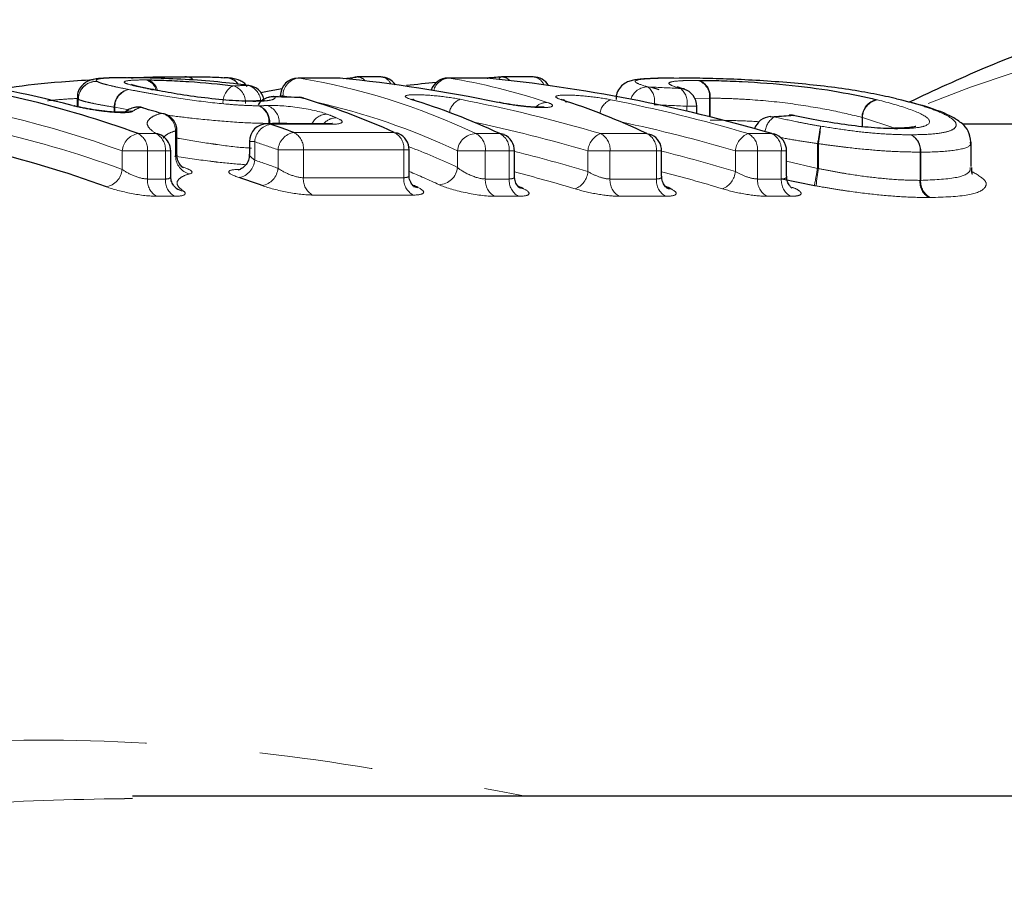
# Model space of a CAD drawing. Units: millimetres. Extents: x 117 to 288, y 37 to 276.
# Drawn here: x 215 to 226, y 79 to 89 of the extents above; entities that cross this region are included whole.
import ezdxf

# ---------------------------------------------------------------- set-up
doc = ezdxf.new("R2010")
doc.units = ezdxf.units.MM
doc.linetypes.add('PHANTOM', pattern=[12.7, 6.35, -1.27, 1.27, -1.27, 1.27, -1.27])

msp = doc.modelspace()

# ---------------------------------------------------------------- linework, layer by layer
at = {"color": 7, "linetype": 'Continuous', "lineweight": 25}
for p, q in [((218.224, 87.857), (217.774, 87.857)), ((218.244, 87.856), (218.236, 87.856)), ((218.283, 87.851), (218.422, 87.868)), ((218.695, 87.869), (218.434, 87.869)), ((219.872, 87.857), (219.447, 87.857)), ((219.884, 87.856), (219.891, 87.856)), ((220.399, 87.869), (220.052, 87.869)), ((216.125, 87.732), (216.148, 87.73)), ((217.224, 87.774), (217.214, 87.774)), ((221.804, 87.726), (221.723, 87.751)), ((215.304, 87.632), (215.304, 87.54)), ((216.137, 87.73), (216.159, 87.728)), ((216.159, 87.728), (216.148, 87.73)), ((217.517, 87.647), (217.5, 87.65)), ((217.574, 87.657), (217.574, 87.646)), ((217.803, 87.639), (217.785, 87.642)), ((224.456, 87.624), (224.478, 87.622)), ((216.042, 87.526), (216.016, 87.529)), ((217.258, 87.6), (217.243, 87.6)), ((217.269, 87.597), (217.243, 87.6)), ((217.284, 87.597), (217.258, 87.6)), ((222.223, 87.46), (222.223, 87.542)), ((223.312, 87.439), (223.3, 87.439)), ((218.116, 87.347), (217.429, 87.347)), ((228.227, 87.342), (225.191, 87.342)), ((216.42, 87.002), (216.42, 87.267)), ((217.229, 87.147), (217.229, 87.005)), ((225.288, 86.868), (225.288, 87.142)), ((216.35, 86.762), (216.35, 87.043)), ((219.012, 86.777), (219.012, 87.056)), ((220.189, 86.763), (220.189, 87.043)), ((221.832, 86.763), (221.832, 87.043)), ((223.227, 86.762), (223.227, 87.043)), ((223.538, 86.655), (223.172, 86.728)), ((215.925, 79.816), (215.835, 79.812)), ((231.401, 79.842), (215.925, 79.842))]:
    msp.add_line(p, q, dxfattribs=at)
at = {"color": 8, "linetype": 'PHANTOM', "lineweight": 18}
for p, q in [((217.774, 87.857), (217.787, 87.856)), ((218.236, 87.856), (217.787, 87.856)), ((218.224, 87.857), (218.236, 87.856)), ((219.459, 87.856), (219.447, 87.857)), ((219.884, 87.856), (219.459, 87.856)), ((219.872, 87.857), (219.884, 87.856)), ((215.317, 87.62), (215.313, 87.633)), ((217.604, 87.657), (217.574, 87.657)), ((217.604, 87.657), (217.604, 87.645)), ((222.366, 87.632), (222.202, 87.627)), ((222.366, 87.425), (222.366, 87.632)), ((222.373, 87.632), (222.373, 87.424)), ((215.318, 87.62), (215.317, 87.62)), ((215.317, 87.537), (215.317, 87.62)), ((215.318, 87.62), (215.318, 87.536)), ((215.726, 87.531), (215.718, 87.531)), ((215.718, 87.477), (215.718, 87.531)), ((215.883, 87.504), (215.726, 87.531)), ((215.726, 87.531), (215.726, 87.477)), ((222.112, 87.486), (222.112, 87.542)), ((222.223, 87.542), (222.112, 87.542)), ((224.069, 87.314), (224.069, 87.418)), ((224.437, 87.297), (224.074, 87.416)), ((224.074, 87.416), (224.074, 87.313)), ((217.446, 87.347), (217.446, 87.351)), ((217.456, 87.351), (217.446, 87.351)), ((217.456, 87.351), (217.456, 87.347)), ((218.148, 87.341), (217.462, 87.341)), ((217.562, 87.347), (217.562, 87.354)), ((215.985, 87.237), (216.185, 87.237)), ((216.405, 86.981), (216.405, 87.267)), ((216.42, 87.267), (216.405, 87.267)), ((217.725, 87.25), (218.847, 87.25)), ((219.757, 87.237), (220.024, 87.237)), ((221.148, 87.237), (221.667, 87.237)), ((222.796, 87.237), (223.062, 87.237)), ((217.288, 87.147), (217.229, 87.147)), ((217.288, 87.147), (217.288, 86.941)), ((223.573, 86.849), (223.573, 87.125)), ((223.582, 87.125), (223.573, 87.125)), ((223.582, 87.125), (223.582, 86.846)), ((216.091, 87.043), (215.808, 87.043)), ((215.808, 86.837), (215.808, 87.043)), ((216.091, 87.043), (216.091, 86.73)), ((216.291, 87.043), (216.091, 87.043)), ((216.291, 86.73), (216.291, 87.043)), ((216.35, 87.043), (216.291, 87.043)), ((217.549, 86.85), (217.549, 87.056)), ((217.832, 87.056), (217.549, 87.056)), ((217.832, 87.056), (217.832, 86.744)), ((218.953, 87.056), (217.832, 87.056)), ((218.953, 86.744), (218.953, 87.056)), ((219.012, 87.056), (218.953, 87.056)), ((219.863, 87.043), (219.552, 87.043)), ((219.552, 86.86), (219.552, 87.043)), ((219.863, 87.043), (219.863, 86.73)), ((220.13, 87.043), (219.863, 87.043)), ((220.13, 86.73), (220.13, 87.043)), ((220.189, 87.043), (220.13, 87.043)), ((221.255, 87.043), (221.008, 87.043)), ((221.008, 86.813), (221.008, 87.043)), ((221.255, 87.043), (221.255, 86.73)), ((221.773, 87.043), (221.255, 87.043)), ((221.773, 86.73), (221.773, 87.043)), ((221.832, 87.043), (221.773, 87.043)), ((222.655, 86.814), (222.655, 87.043)), ((222.903, 87.043), (222.655, 87.043)), ((222.903, 87.043), (222.903, 86.73)), ((223.168, 87.043), (222.903, 87.043)), ((223.168, 86.73), (223.168, 87.043)), ((223.227, 87.043), (223.168, 87.043)), ((224.717, 86.715), (224.717, 87.03)), ((224.725, 87.03), (224.717, 87.03)), ((224.725, 87.03), (224.725, 86.715)), ((223.227, 86.929), (223.573, 86.849)), ((217.832, 86.744), (218.953, 86.744)), ((216.091, 86.73), (216.291, 86.73)), ((219.863, 86.73), (220.13, 86.73)), ((221.255, 86.73), (221.773, 86.73)), ((222.903, 86.73), (223.168, 86.73)), ((216.395, 86.537), (216.195, 86.537)), ((219.057, 86.551), (217.936, 86.551)), ((220.233, 86.537), (219.967, 86.537)), ((221.877, 86.537), (221.358, 86.537)), ((223.271, 86.537), (223.006, 86.537))]:
    msp.add_line(p, q, dxfattribs=at)
at = {"color": 7, "linetype": 'Continuous', "lineweight": 25, "flags": 128}
for points in [[(217.358, 87.695), (217.451, 87.715), (217.594, 87.742)], [(222.08, 87.734), (222.075, 87.735), (222.041, 87.741)], [(217.803, 87.639), (217.834, 87.634), (217.836, 87.634)], [(219.07, 87.613), (219.065, 87.614), (219.033, 87.619)], [(220.71, 87.616), (220.742, 87.611), (220.747, 87.609)], [(216.276, 87.459), (216.276, 87.459), (216.248, 87.463)], [(223.044, 87.427), (223.052, 87.427), (223.089, 87.423)], [(223.255, 87.443), (223.263, 87.443), (223.3, 87.439)], [(224.425, 87.297), (224.428, 87.297), (224.459, 87.291)], [(218.847, 87.25), (218.877, 87.245), (218.894, 87.239)], [(220.073, 87.225), (220.054, 87.232), (220.024, 87.237)], [(221.667, 87.237), (221.698, 87.231), (221.718, 87.224)], [(223.062, 87.237), (223.082, 87.235), (223.083, 87.235)], [(219.06, 86.648), (219.08, 86.641), (219.111, 86.635)], [(220.29, 86.621), (220.259, 86.626), (220.238, 86.635)], [(221.883, 86.634), (221.906, 86.625), (221.937, 86.619)]]:
    msp.add_lwpolyline(points, dxfattribs=at)
at = {"color": 8, "linetype": 'PHANTOM', "lineweight": 18, "flags": 128}
for points in [[(217.429, 87.347), (217.43, 87.347), (217.462, 87.341)], [(218.116, 87.347), (218.117, 87.347), (218.148, 87.341)]]:
    msp.add_lwpolyline(points, dxfattribs=at)
at = {"color": 8, "linetype": 'PHANTOM', "lineweight": 18}
for centre, radius, start, end in [((229.584, 75.863), 12.646, 40.7874, 112.1996), ((216.518, 87.762), 0.111, 43.547, 94.317), ((216.518, 87.756), 0.117, 44.6363, 94.426), ((216.96, 87.68), 0.182, 37.2341, 82.2469), ((217.8, 87.661), 0.196, 93.9088, 181.1636), ((218.424, 87.761), 0.107, 97.0999, 129.6853), ((218.43, 87.75), 0.119, 39.1138, 88.0733), ((218.685, 87.735), 0.135, 23.8329, 85.6974), ((219.465, 87.672), 0.184, 91.9756, 165.6694), ((220.049, 87.838), 0.0324, 110.7273, 172.4486), ((220.048, 87.751), 0.118, 41.4221, 88.1975), ((220.386, 87.73), 0.14, 21.6527, 84.6677), ((215.518, 87.618), 0.201, 86.4049, 179.5059), ((215.52, 87.618), 0.201, 86.9617, 179.3824), ((216.035, 87.682), 0.158, 14.805, 76.7127), ((216.052, 87.69), 0.152, 11.693, 74.4754), ((217.143, 87.585), 0.209, 117.9363, 183.7524), ((216.995, 87.585), 0.192, 355.9831, 74.8088), ((217.166, 87.592), 0.189, 0.4606, 75.1844), ((221.677, 87.56), 0.198, 89.8005, 162.4268), ((221.556, 87.603), 0.197, 349.4535, 51.6984), ((221.915, 87.584), 0.202, 348.133, 51.0806), ((222.18, 87.652), 0.187, 353.786, 72.8909), ((222.188, 87.655), 0.186, 352.9052, 71.0695), ((211.812, 76.05), 11.697, 70.0227, 82.8756), ((215.917, 87.533), 0.199, 99.9114, 180.6379), ((215.925, 87.534), 0.199, 102.1048, 181.0481), ((217.495, 87.447), 0.201, 83.6674, 120.9166), ((217.253, 87.372), 0.194, 353.8645, 65.1577), ((217.262, 87.367), 0.195, 355.3393, 68.1125), ((217.364, 87.36), 0.199, 358.1774, 73.3322), ((219.653, 87.441), 0.193, 111.639, 170.654), ((220.551, 87.412), 0.173, 88.8177, 135.6407), ((221.335, 87.434), 0.195, 111.3614, 171.3903), ((224.273, 87.416), 0.204, 101.5987, 179.235), ((224.278, 87.412), 0.204, 100.1104, 179.0024), ((215.898, 87.293), 0.196, 80.7434, 110.9125), ((216.201, 87.265), 0.204, 0.6318, 76.6117), ((218.098, 87.263), 0.191, 90.6274, 154.0297), ((218.198, 87.233), 0.18, 89.261, 140.9827), ((223.215, 87.229), 0.231, 123.1483, 172.6718), ((217.501, 87.131), 0.213, 100.5436, 175.9404), ((156.718, 98.482), 67.813, 350.35891, 350.52555), ((222.124, 87.399), 1.484, 349.36, 356.9266), ((211.757, 75.765), 11.79, 69.9006, 77.8288), ((216.024, 87.024), 0.217, 100.4283, 174.9214), ((215.892, 87.06), 0.2, 355.1436, 62.3898), ((216.092, 87.06), 0.2, 355.1455, 62.3895), ((217.764, 87.038), 0.216, 100.4409, 175.0475), ((217.633, 87.073), 0.199, 355.1181, 62.5336), ((218.755, 87.073), 0.199, 355.1181, 62.5336), ((219.763, 87.025), 0.212, 91.6722, 175.0822), ((219.664, 87.06), 0.2, 355.1446, 62.3904), ((219.931, 87.06), 0.2, 355.1436, 62.3898), ((221.238, 87.024), 0.231, 112.8038, 175.2404), ((221.056, 87.06), 0.2, 355.1453, 62.3881), ((221.574, 87.06), 0.2, 355.1455, 62.3895), ((222.884, 87.024), 0.23, 112.3831, 175.2366), ((222.704, 87.06), 0.2, 355.1436, 62.3898), ((222.969, 87.06), 0.2, 355.1436, 62.3898), ((224.519, 87.049), 0.2, 354.6164, 61.1431), ((224.525, 87.045), 0.2, 355.7359, 63.3368), ((213.45, 75.614), 12.154, 70.2928, 71.595), ((216.609, 86.985), 0.204, 180.8852, 255.6501), ((217.075, 86.957), 0.214, 280.5308, 355.8292), ((213.447, 75.507), 12.062, 70.1186, 71.4321), ((219.341, 86.878), 0.212, 271.6981, 355.1572), ((215.592, 86.856), 0.217, 280.414, 354.8005), ((217.333, 86.869), 0.216, 280.4285, 354.9258), ((218.032, 86.727), 0.201, 175.3454, 241.2649), ((219.154, 86.727), 0.201, 175.3447, 241.2673), ((220.776, 86.834), 0.233, 292.7797, 354.8275), ((222.424, 86.835), 0.232, 292.3625, 354.8283), ((291.683, 74.501), 69.221, 169.72423, 169.88718), ((225.068, 86.551), 1.514, 168.7813, 176.1807), ((216.292, 86.713), 0.201, 175.3723, 241.12), ((216.492, 86.713), 0.201, 175.3693, 241.1213), ((220.064, 86.713), 0.201, 175.3695, 241.1227), ((220.331, 86.713), 0.201, 175.3723, 241.12), ((221.456, 86.713), 0.201, 175.3723, 241.12), ((221.974, 86.713), 0.201, 175.3693, 241.1213), ((223.104, 86.713), 0.201, 175.3723, 241.12), ((223.369, 86.713), 0.201, 175.3723, 241.12), ((224.918, 86.697), 0.202, 174.8268, 239.8621), ((224.926, 86.701), 0.202, 175.974, 242.0817)]:
    msp.add_arc(centre, radius, start, end, dxfattribs=at)
at = {"color": 7, "linetype": 'Continuous', "lineweight": 25}
for centre, radius, start, end in [((211.953, 76.145), 11.802, 70.0229, 82.8755), ((212.247, 76.32), 11.624, 75.0339, 82.9283), ((216.961, 87.684), 0.177, 36.6477, 94.244), ((217.774, 87.657), 0.2, 90, 180), ((218.224, 87.657), 0.2, 84.2749, 90), ((218.434, 87.669), 0.2, 90, 96.534), ((218.695, 87.669), 0.2, 34.4346, 90), ((219.447, 87.657), 0.2, 90, 160.8285), ((219.872, 87.657), 0.2, 84.3036, 90), ((220.052, 87.669), 0.2, 90, 94.066), ((220.399, 87.669), 0.2, 31.6569, 90), ((217.197, 87.576), 0.2, 13.2891, 82.1641), ((222.023, 87.542), 0.2, 0, 73.2047), ((217.494, 87.45), 0.2, 88.3697, 147.3249), ((217.779, 87.442), 0.2, 73.5384, 88.3466), ((215.989, 87.333), 0.2, 90, 106.5468), ((215.984, 87.35), 0.182, 79.8142, 106.5035), ((215.989, 87.333), 0.2, 74.6706, 90), ((212.851, 75.984), 11.97, 73.5118, 74.6697), ((216.22, 87.267), 0.2, 0, 73.5125), ((223.059, 87.227), 0.2, 94.4103, 161.1152), ((223.27, 87.243), 0.2, 90, 94.3385), ((223.27, 87.243), 0.2, 77.8737, 90), ((217.429, 87.147), 0.2, 90, 180), ((213.586, 75.695), 12.274, 70.2936, 71.5945), ((216.167, 87.068), 0.17, 55.9046, 83.8809), ((216.15, 87.043), 0.2, 360, 55.8219), ((218.812, 87.056), 0.2, 360, 65.6513), ((219.989, 87.043), 0.2, 0, 65.0653), ((221.632, 87.043), 0.2, 0, 64.5645), ((223.027, 87.043), 0.2, 0, 73.7297), ((211.614, 75.664), 11.691, 69.8996, 76.9994), ((213.307, 75.416), 11.953, 70.118, 71.4314), ((216.508, 86.768), 0.17, 234.8113, 263.6602)]:
    msp.add_arc(centre, radius, start, end, dxfattribs=at)
at = {"color": 8, "linetype": 'PHANTOM', "lineweight": 18}
for centre, major_axis, ratio, start_param, end_param in [((216.719, 65.342), (0, 22.6), 0.542424, 6.032776, 6.195989), ((218.397, 65.342), (0, 22.6), 0.539406, 6.105277, 6.195989), ((230.108, 65.342), (106.04, 0), 0.213127, 1.692693, 1.694302), ((213.585, 65.342), (63.498, 0), 0.355916, 1.437217, 1.442992), ((216.549, 65.342), (0, 22.4), 0.540954, 6.188869, 6.195989), ((216.549, 65.342), (0, 22.4), 0.540954, 6.032776, 6.165423), ((216.273, 65.342), (0, 22.6), 0.870511, 6.032776, 6.114204), ((217.948, 65.342), (0, 22.6), 0.865712, 6.032776, 6.112868), ((213.674, 65.342), (63.357, 0), 0.353553, 1.437217, 1.442992), ((215.514, 65.342), (0, 22.6), 0.552936, 6.066487, 6.075026), ((216.168, 65.342), (0, 22.4), 0.87197, 6.032776, 6.099751), ((217.841, 65.342), (0, 22.4), 0.867129, 6.032776, 6.10017), ((216.599, 65.342), (0, 22.2), 0.540954, 6.034726, 6.081099), ((216.089, 65.342), (0, 22.2), 0.87197, 6.026244, 6.069768), ((217.765, 65.342), (0, 22.2), 0.867129, 6.026362, 6.070308), ((216.429, 65.342), (0, 22), 0.539443, 6.034726, 6.063754), ((215.983, 65.342), (0, 22), 0.873469, 6.026244, 6.062544), ((217.658, 65.342), (0, 22), 0.868583, 6.026362, 6.062988)]:
    msp.add_ellipse(centre, major_axis=major_axis, ratio=ratio, start_param=start_param, end_param=end_param, dxfattribs=at)
at = {"color": 7, "linetype": 'Continuous', "lineweight": 25}
for centre, major_axis, ratio, start_param, end_param in [((216.523, 65.342), (0, 22.6), 0.870488, 6.10538, 6.195989), ((222.112, 65.342), (25.663, 0), 0.880652, 1.65161, 1.657765), ((218.162, 65.342), (0, 22.6), 0.874878, 6.032776, 6.195989), ((222.112, 65.342), (25.663, 0), 0.880652, 1.680004, 1.69297), ((196.843, 65.342), (128.466, 0), 0.175922, 1.406914, 1.409165), ((215.734, 65.342), (0, 22.6), 0.560949, 6.035139, 6.119303), ((216.935, 65.342), (0, 22.6), 0.551541, 6.032776, 6.114016), ((218.647, 65.342), (0, 22.6), 0.539304, 6.032776, 6.113087), ((236.563, 65.342), (63.215, 0), 0.357508, 1.782173, 1.78558), ((216.023, 65.342), (0, 22), 0.558303, 6.029058, 6.033398), ((217.225, 65.342), (0, 22), 0.548725, 6.026437, 6.031173), ((218.937, 65.342), (0, 22), 0.536266, 6.026136, 6.031325)]:
    msp.add_ellipse(centre, major_axis=major_axis, ratio=ratio, start_param=start_param, end_param=end_param, dxfattribs=at)
for points, knots in [([(226.924, 88.442), (226.891, 88.435), (226.386, 88.333), (225.603, 88.059), (224.875, 87.718), (224.597, 87.587)], [0, 0, 0, 0, 0.040402, 0.633881, 1, 1, 1, 1]), ([(215.855, 87.861), (215.826, 87.861), (215.688, 87.861), (215.556, 87.855), (215.466, 87.84), (215.402, 87.812), (215.348, 87.767), (215.309, 87.702), (215.308, 87.655), (215.308, 87.633)], [0, 0, 0, 0, 0.11708, 0.563326, 0.71774, 0.781557, 0.856548, 0.935698, 1, 1, 1, 1]), ([(217.214, 87.774), (217.108, 87.789), (216.996, 87.802), (216.756, 87.825), (216.633, 87.834), (216.387, 87.848), (216.268, 87.853), (216.106, 87.858), (216.055, 87.859), (215.957, 87.86), (215.912, 87.86), (215.867, 87.861)], [0, 0, 0, 0, 0.25, 0.25, 0.5, 0.5, 0.75, 0.75, 0.875, 0.875, 1, 1, 1, 1]), ([(215.908, 87.86), (215.971, 87.863), (216.202, 87.872), (216.38, 87.872), (216.509, 87.872)], [0, 0, 0, 0, 0.274463, 1, 1, 1, 1]), ([(216.509, 87.872), (216.555, 87.872), (216.6, 87.872), (216.684, 87.871), (216.724, 87.871), (216.799, 87.869), (216.833, 87.868), (216.896, 87.865), (216.923, 87.863), (216.948, 87.861)], [0, 0, 0, 0, 0.25, 0.25, 0.5, 0.5, 0.75, 0.75, 1, 1, 1, 1]), ([(217.204, 87.763), (217.199, 87.771), (217.181, 87.796), (217.14, 87.821), (217.093, 87.842), (217.04, 87.854), (217.004, 87.857), (216.985, 87.859)], [0, 0, 0, 0, 0.071103, 0.222445, 0.393776, 0.668535, 1, 1, 1, 1]), ([(221.968, 87.856), (221.907, 87.856), (221.757, 87.856), (221.592, 87.844), (221.507, 87.839), (221.413, 87.797), (221.358, 87.744), (221.324, 87.68), (221.325, 87.636), (221.325, 87.619)], [0, 0, 0, 0, 0.2084197, 0.51173, 0.7451677, 0.8207188, 0.8873148, 0.9569283, 1, 1, 1, 1]), ([(224.456, 87.624), (224.374, 87.644), (224.292, 87.662), (224.113, 87.696), (224.02, 87.713), (223.821, 87.743), (223.715, 87.757), (223.499, 87.782), (223.387, 87.793), (223.157, 87.813), (223.04, 87.821), (222.814, 87.835), (222.704, 87.84), (222.49, 87.849), (222.388, 87.852), (222.246, 87.854), (222.201, 87.855), (222.113, 87.856), (222.071, 87.856), (222.029, 87.856)], [0, 0, 0, 0, 0.125, 0.125, 0.25, 0.25, 0.375, 0.375, 0.5, 0.5, 0.625, 0.625, 0.75, 0.75, 0.875, 0.875, 0.9375, 0.9375, 1, 1, 1, 1]), ([(214.378, 87.72), (214.437, 87.731), (214.65, 87.772), (215.047, 87.813), (215.368, 87.833), (215.487, 87.84)], [0, 0, 0, 0, 0.191998, 0.699466, 1, 1, 1, 1]), ([(216.143, 87.73), (216.118, 87.735), (216.037, 87.752), (215.953, 87.769), (215.907, 87.786), (215.913, 87.783), (215.913, 87.783)], [0, 0, 0, 0, 0.210474, 0.693478, 0.993614, 1, 1, 1, 1]), ([(216.092, 87.836), (216.124, 87.836), (216.157, 87.835), (216.227, 87.834), (216.265, 87.833), (216.382, 87.828), (216.466, 87.824), (216.722, 87.806), (216.894, 87.79), (217.045, 87.77)], [0, 0, 0, 0, 0.125, 0.125, 0.25, 0.25, 0.5, 0.5, 1, 1, 1, 1]), ([(222.09, 87.732), (222.074, 87.736), (222.028, 87.749), (222.003, 87.762), (222.01, 87.758), (222.01, 87.758)], [0, 0, 0, 0, 0.330385, 0.968208, 1, 1, 1, 1]), ([(222.248, 87.831), (222.318, 87.831), (222.391, 87.83), (222.552, 87.826), (222.639, 87.822), (222.91, 87.809), (223.104, 87.794), (223.476, 87.755), (223.647, 87.731), (223.958, 87.677), (224.097, 87.648), (224.232, 87.615)], [0, 0, 0, 0, 0.125, 0.125, 0.25, 0.25, 0.5, 0.5, 0.75, 0.75, 1, 1, 1, 1]), ([(217.269, 87.597), (217.192, 87.597), (217.103, 87.6), (216.904, 87.616), (216.796, 87.627), (216.583, 87.653), (216.481, 87.669), (216.296, 87.7), (216.214, 87.715), (216.137, 87.73)], [0, 0, 0, 0, 0.25, 0.25, 0.5, 0.5, 0.75, 0.75, 1, 1, 1, 1]), ([(215.833, 87.476), (215.834, 87.476), (215.834, 87.477), (215.819, 87.475), (215.782, 87.474), (215.712, 87.476), (215.61, 87.486), (215.486, 87.503), (215.367, 87.524), (215.293, 87.541), (215.267, 87.549), (215.263, 87.55)], [0, 0, 0, 0, 0.026814, 0.094682, 0.182841, 0.310158, 0.460336, 0.630152, 0.810737, 0.969527, 1, 1, 1, 1]), ([(215.933, 87.524), (215.922, 87.521), (215.893, 87.514), (215.866, 87.495), (215.849, 87.484)], [0, 0, 0, 0, 0.354676, 1, 1, 1, 1]), ([(217.398, 87.609), (217.398, 87.609), (217.396, 87.608), (217.353, 87.602), (217.286, 87.6), (217.237, 87.6), (217.23, 87.6)], [0, 0, 0, 0, 0.162283, 0.468756, 0.931614, 1, 1, 1, 1]), ([(219.07, 87.613), (219.064, 87.615), (219.052, 87.619), (219.051, 87.619), (219.056, 87.617), (219.063, 87.613), (219.065, 87.612)], [0, 0, 0, 0, 0.387551, 0.695166, 0.945292, 1, 1, 1, 1]), ([(220.519, 87.533), (220.519, 87.533), (220.52, 87.533), (220.503, 87.531), (220.463, 87.531), (220.391, 87.533), (220.285, 87.542), (220.16, 87.559), (220.068, 87.574), (220.023, 87.584), (220.014, 87.585)], [0, 0, 0, 0, 0.0354276, 0.1153425, 0.2203117, 0.3712689, 0.5482124, 0.7463693, 0.9476168, 1, 1, 1, 1]), ([(220.747, 87.609), (220.741, 87.611), (220.732, 87.614), (220.732, 87.615), (220.743, 87.609), (220.757, 87.6), (220.766, 87.59), (220.767, 87.589)], [0, 0, 0, 0, 0.315507, 0.543797, 0.735903, 0.953519, 1, 1, 1, 1]), ([(225.284, 87.145), (225.278, 87.187), (225.265, 87.272), (225.177, 87.36), (225.048, 87.444), (224.817, 87.535), (224.581, 87.593), (224.475, 87.619)], [0, 0, 0, 0, 0.109355, 0.222409, 0.386909, 0.724841, 1, 1, 1, 1]), ([(224.459, 87.291), (224.383, 87.292), (224.3, 87.295), (224.116, 87.308), (224.017, 87.318), (223.813, 87.345), (223.707, 87.362), (223.499, 87.398), (223.396, 87.418), (223.3, 87.439)], [0, 0, 0, 0, 0.25, 0.25, 0.5, 0.5, 0.75, 0.75, 1, 1, 1, 1]), ([(218.157, 87.349), (218.157, 87.348), (218.155, 87.348), (218.14, 87.347), (218.121, 87.347), (218.113, 87.347)], [0, 0, 0, 0, 0.2903284, 0.7212877, 1, 1, 1, 1]), ([(224.671, 87.317), (224.667, 87.315), (224.658, 87.312), (224.576, 87.3), (224.482, 87.298), (224.431, 87.297)], [0, 0, 0, 0, 0.241079, 0.588479, 1, 1, 1, 1]), ([(216.263, 87.209), (216.262, 87.209), (216.233, 87.228), (216.235, 87.228), (216.237, 87.228)], [0, 0, 0, 0, 0.034171, 1, 1, 1, 1]), ([(216.494, 86.854), (216.494, 86.853), (216.496, 86.853), (216.486, 86.859), (216.463, 86.878), (216.434, 86.922), (216.417, 86.969), (216.421, 86.996), (216.422, 87.001)], [0, 0, 0, 0, 0.072325, 0.228286, 0.392047, 0.645695, 0.939825, 1, 1, 1, 1]), ([(217.226, 87.006), (217.226, 86.989), (217.226, 86.949), (217.197, 86.895), (217.159, 86.856), (217.124, 86.837), (217.106, 86.831), (217.101, 86.83), (217.102, 86.83), (217.102, 86.83)], [0, 0, 0, 0, 0.171261, 0.412173, 0.604402, 0.763077, 0.888055, 0.99221, 1, 1, 1, 1]), ([(225.302, 86.786), (225.3, 86.783), (225.297, 86.779), (225.296, 86.832), (225.296, 86.859)], [0, 0, 0, 0, 0.505531, 1, 1, 1, 1]), ([(216.41, 86.629), (216.41, 86.629), (216.41, 86.629), (216.399, 86.637), (216.378, 86.662), (216.353, 86.707), (216.353, 86.745), (216.352, 86.762)], [0, 0, 0, 0, 0.002439, 0.20596, 0.431149, 0.732756, 1, 1, 1, 1]), ([(219.073, 86.642), (219.074, 86.642), (219.075, 86.641), (219.068, 86.646), (219.047, 86.665), (219.022, 86.709), (219.008, 86.752), (219.012, 86.775), (219.012, 86.776)], [0, 0, 0, 0, 0.031117, 0.205254, 0.394673, 0.669462, 0.990764, 1, 1, 1, 1]), ([(220.249, 86.629), (220.249, 86.629), (220.251, 86.628), (220.243, 86.633), (220.222, 86.654), (220.195, 86.698), (220.191, 86.74), (220.189, 86.763)], [0, 0, 0, 0, 0.042206, 0.215427, 0.406263, 0.682951, 1, 1, 1, 1]), ([(221.892, 86.629), (221.892, 86.629), (221.894, 86.628), (221.885, 86.634), (221.864, 86.656), (221.838, 86.7), (221.834, 86.742), (221.833, 86.763)], [0, 0, 0, 0, 0.0560941, 0.2276108, 0.4191386, 0.6969593, 1, 1, 1, 1]), ([(223.287, 86.629), (223.287, 86.629), (223.288, 86.628), (223.275, 86.638), (223.253, 86.664), (223.23, 86.709), (223.229, 86.746), (223.229, 86.762)], [0, 0, 0, 0, 0.090368, 0.274582, 0.486054, 0.769113, 1, 1, 1, 1])]:
    msp.add_open_spline(points, degree=3, knots=knots, dxfattribs=at)
at = {"color": 8, "linetype": 'PHANTOM', "lineweight": 18}
for points, knots in [([(215.867, 87.861), (215.806, 87.86), (215.746, 87.86), (215.648, 87.857), (215.607, 87.855), (215.547, 87.848), (215.528, 87.844), (215.514, 87.833), (215.521, 87.826), (215.53, 87.819)], [0, 0, 0, 0, 0.25, 0.25, 0.5, 0.5, 0.75, 0.75, 1, 1, 1, 1]), ([(222.029, 87.856), (221.924, 87.856), (221.826, 87.855), (221.666, 87.849), (221.603, 87.844), (221.551, 87.833), (221.54, 87.828), (221.534, 87.818), (221.539, 87.812), (221.569, 87.792), (221.616, 87.776), (221.678, 87.758)], [0, 0, 0, 0, 0.25, 0.25, 0.5, 0.5, 0.625, 0.625, 0.75, 0.75, 1, 1, 1, 1]), ([(215.53, 87.819), (215.542, 87.813), (215.554, 87.807), (215.594, 87.794), (215.618, 87.787), (215.679, 87.772), (215.714, 87.764), (215.792, 87.747), (215.838, 87.738), (215.883, 87.729)], [0, 0, 0, 0, 0.25, 0.25, 0.5, 0.5, 0.75, 0.75, 1, 1, 1, 1]), ([(216.125, 87.732), (216.087, 87.74), (216.049, 87.748), (215.981, 87.762), (215.951, 87.769), (215.871, 87.788), (215.838, 87.8), (215.827, 87.818), (215.846, 87.825), (215.928, 87.834), (215.993, 87.836), (216.072, 87.836)], [0, 0, 0, 0, 0.125, 0.125, 0.25, 0.25, 0.5, 0.5, 0.75, 0.75, 1, 1, 1, 1]), ([(222.041, 87.741), (221.993, 87.755), (221.955, 87.768), (221.911, 87.792), (221.907, 87.801), (221.94, 87.816), (221.975, 87.822), (222.056, 87.827), (222.087, 87.829), (222.156, 87.83), (222.195, 87.831), (222.235, 87.831)], [0, 0, 0, 0, 0.25, 0.25, 0.5, 0.5, 0.75, 0.75, 0.875, 0.875, 1, 1, 1, 1]), ([(215.311, 87.629), (215.246, 87.626), (215.13, 87.62), (215.023, 87.608), (214.976, 87.603)], [0, 0, 0, 0, 0.562152, 1, 1, 1, 1]), ([(215.883, 87.729), (215.932, 87.719), (215.982, 87.71), (216.089, 87.69), (216.145, 87.68), (216.321, 87.649), (216.453, 87.629), (216.723, 87.592), (216.862, 87.576), (217.056, 87.559), (217.117, 87.555), (217.232, 87.549), (217.285, 87.548), (217.335, 87.548)], [0, 0, 0, 0, 0.125, 0.125, 0.25, 0.25, 0.5, 0.5, 0.75, 0.75, 0.875, 0.875, 1, 1, 1, 1]), ([(217.517, 87.647), (217.521, 87.633), (217.507, 87.621), (217.45, 87.607), (217.425, 87.603), (217.363, 87.598), (217.325, 87.597), (217.284, 87.597)], [0, 0, 0, 0, 0.5, 0.5, 0.75, 0.75, 1, 1, 1, 1]), ([(219.582, 87.62), (219.505, 87.635), (219.415, 87.648), (219.234, 87.666), (219.149, 87.671), (219.02, 87.671), (218.98, 87.666), (218.963, 87.647), (218.985, 87.634), (219.033, 87.619)], [0, 0, 0, 0, 0.25, 0.25, 0.5, 0.5, 0.75, 0.75, 1, 1, 1, 1]), ([(221.264, 87.615), (221.188, 87.63), (221.098, 87.643), (220.918, 87.662), (220.832, 87.667), (220.703, 87.667), (220.662, 87.662), (220.642, 87.644), (220.663, 87.631), (220.71, 87.616)], [0, 0, 0, 0, 0.25, 0.25, 0.5, 0.5, 0.75, 0.75, 1, 1, 1, 1]), ([(224.069, 87.418), (223.953, 87.446), (223.834, 87.475), (223.571, 87.526), (223.427, 87.55), (223.111, 87.593), (222.942, 87.608), (222.709, 87.623), (222.633, 87.627), (222.495, 87.631), (222.432, 87.632), (222.373, 87.632)], [0, 0, 0, 0, 0.25, 0.25, 0.5, 0.5, 0.75, 0.75, 0.875, 0.875, 1, 1, 1, 1]), ([(224.615, 87.224), (224.698, 87.225), (224.779, 87.226), (224.914, 87.237), (224.973, 87.246), (225.061, 87.269), (225.091, 87.284), (225.122, 87.319), (225.125, 87.338), (225.102, 87.381), (225.075, 87.403), (225, 87.449), (224.949, 87.472), (224.831, 87.518), (224.764, 87.54), (224.619, 87.584), (224.538, 87.604), (224.456, 87.624)], [0, 0, 0, 0, 0.125, 0.125, 0.25, 0.25, 0.375, 0.375, 0.5, 0.5, 0.625, 0.625, 0.75, 0.75, 0.875, 0.875, 1, 1, 1, 1]), ([(215.248, 87.55), (215.301, 87.536), (215.366, 87.522), (215.51, 87.497), (215.587, 87.486), (215.728, 87.472), (215.793, 87.469), (215.888, 87.472), (215.919, 87.478), (215.929, 87.487)], [0, 0, 0, 0, 0.25, 0.25, 0.5, 0.5, 0.75, 0.75, 1, 1, 1, 1]), ([(215.718, 87.531), (215.667, 87.541), (215.615, 87.549), (215.526, 87.565), (215.487, 87.574), (215.418, 87.588), (215.39, 87.595), (215.346, 87.608), (215.331, 87.613), (215.318, 87.62)], [0, 0, 0, 0, 0.25, 0.25, 0.5, 0.5, 0.75, 0.75, 1, 1, 1, 1]), ([(217.335, 87.548), (217.347, 87.548), (217.36, 87.548), (217.372, 87.548), (217.39, 87.549), (217.406, 87.549), (217.421, 87.55)], [0, 0, 0, 0, 0.0000559926, 0.0000559926, 0.0000559926, 0.0001366813, 0.0001366813, 0.0001366813, 0.0001366813]), ([(218.096, 87.454), (218.024, 87.482), (217.897, 87.51), (217.628, 87.547), (217.495, 87.556), (217.421, 87.55)], [0, 0, 0, 0, 0.5, 0.5, 1, 1, 1, 1]), ([(220.002, 87.586), (220.079, 87.57), (220.169, 87.555), (220.348, 87.534), (220.433, 87.527), (220.562, 87.527), (220.603, 87.533), (220.622, 87.555), (220.602, 87.57), (220.555, 87.585)], [0, 0, 0, 0, 0.25, 0.25, 0.5, 0.5, 0.75, 0.75, 1, 1, 1, 1]), ([(224.242, 87.613), (224.37, 87.581), (224.493, 87.547), (224.694, 87.476), (224.774, 87.438), (224.839, 87.371), (224.825, 87.341), (224.737, 87.311), (224.695, 87.304), (224.619, 87.297), (224.592, 87.295), (224.533, 87.292), (224.501, 87.292), (224.468, 87.292)], [0, 0, 0, 0, 0.25, 0.25, 0.5, 0.5, 0.75, 0.75, 0.875, 0.875, 0.9375, 0.9375, 1, 1, 1, 1]), ([(216.185, 87.237), (216.143, 87.265), (216.115, 87.291), (216.085, 87.337), (216.084, 87.357), (216.104, 87.393), (216.122, 87.41), (216.171, 87.439), (216.202, 87.452), (216.248, 87.463)], [0, 0, 0, 0, 0.25, 0.25, 0.5, 0.5, 0.75, 0.75, 1, 1, 1, 1]), ([(217.446, 87.351), (217.407, 87.351), (217.27, 87.353), (216.979, 87.369), (216.618, 87.404), (216.401, 87.431), (216.307, 87.442)], [0, 0, 0, 0, 0.130551, 0.452899, 0.763049, 1, 1, 1, 1]), ([(218.148, 87.341), (218.214, 87.341), (218.254, 87.349), (218.272, 87.376), (218.249, 87.394), (218.2, 87.413)], [0, 0, 0, 0, 0.5, 0.5, 1, 1, 1, 1]), ([(223.089, 87.423), (223.171, 87.405), (223.254, 87.386), (223.384, 87.36), (223.428, 87.352), (223.516, 87.335), (223.561, 87.327), (223.606, 87.32)], [0, 0, 0, 0, 0.5, 0.5, 0.75, 0.75, 1, 1, 1, 1]), ([(217.562, 87.354), (217.543, 87.353), (217.521, 87.352), (217.497, 87.352), (217.484, 87.351), (217.47, 87.351), (217.456, 87.351)], [0, 0, 0, 0, 0.0001076139, 0.0001076139, 0.0001076139, 0.0001690127, 0.0001690127, 0.0001690127, 0.0001690127]), ([(217.67, 87.347), (217.668, 87.347), (217.645, 87.352), (217.604, 87.356), (217.576, 87.355), (217.562, 87.354)], [0, 0, 0, 0, 0.040542, 0.521279, 1, 1, 1, 1]), ([(222.373, 87.387), (222.454, 87.386), (222.613, 87.384), (222.816, 87.377), (222.919, 87.369), (222.92, 87.369)], [0, 0, 0, 0, 0.508938, 0.995305, 1, 1, 1, 1]), ([(223.606, 87.32), (223.7, 87.305), (223.794, 87.29), (223.977, 87.265), (224.068, 87.254), (224.239, 87.238), (224.322, 87.233), (224.475, 87.225), (224.546, 87.224), (224.615, 87.224)], [0, 0, 0, 0, 0.25, 0.25, 0.5, 0.5, 0.75, 0.75, 1, 1, 1, 1]), ([(216.405, 87.267), (216.365, 87.257), (216.337, 87.244), (216.293, 87.218), (216.276, 87.203), (216.266, 87.187)], [0, 0, 0, 0, 0.5, 0.5, 1, 1, 1, 1]), ([(216.42, 87.187), (216.43, 87.185), (216.547, 87.162), (216.708, 87.138), (216.961, 87.101), (217.129, 87.08), (217.237, 87.076), (217.254, 87.075)], [0, 0, 0, 0, 0.037346, 0.43552, 0.527749, 0.926141, 1, 1, 1, 1]), ([(223.573, 87.125), (223.507, 87.135), (223.364, 87.156), (223.229, 87.18), (223.157, 87.193)], [0, 0, 0, 0, 0.468246, 1, 1, 1, 1]), ([(224.717, 87.03), (224.639, 87.031), (224.56, 87.032), (224.387, 87.039), (224.295, 87.045), (224.102, 87.061), (224, 87.071), (223.845, 87.089), (223.793, 87.096), (223.688, 87.109), (223.635, 87.117), (223.582, 87.125)], [0, 0, 0, 0, 0.25, 0.25, 0.5, 0.5, 0.75, 0.75, 0.875, 0.875, 1, 1, 1, 1]), ([(225.275, 87.143), (225.278, 87.134), (225.293, 87.097), (225.16, 87.051), (224.924, 87.032), (224.761, 87.03), (224.725, 87.03)], [0, 0, 0, 0, 0.118616, 0.50917, 0.892106, 1, 1, 1, 1]), ([(217.188, 86.889), (217.088, 86.898), (216.958, 86.908), (216.687, 86.941), (216.524, 86.965), (216.393, 86.984)], [0, 0, 0, 0, 0.399071, 0.515121, 1, 1, 1, 1]), ([(216.417, 87.002), (216.417, 86.996), (216.417, 86.988), (216.408, 86.983), (216.405, 86.981)], [0, 0, 0, 0, 0.650978, 1, 1, 1, 1]), ([(217.288, 86.941), (217.274, 86.952), (217.246, 86.973), (217.228, 86.995), (217.231, 87.004), (217.232, 87.005)], [0, 0, 0, 0, 0.447162, 0.88706, 1, 1, 1, 1]), ([(216.559, 86.786), (216.589, 86.794), (216.596, 86.805), (216.565, 86.834), (216.528, 86.85), (216.473, 86.867)], [0, 0, 0, 0, 0.5, 0.5, 1, 1, 1, 1]), ([(219.863, 86.73), (219.817, 86.73), (219.751, 86.748), (219.634, 86.8), (219.583, 86.831), (219.552, 86.86)], [0, 0, 0, 0, 0.5, 0.5, 1, 1, 1, 1]), ([(224.725, 86.715), (224.866, 86.721), (225.13, 86.73), (225.281, 86.798), (225.277, 86.847), (225.277, 86.859)], [0, 0, 0, 0, 0.467165, 0.872286, 1, 1, 1, 1]), ([(216.091, 86.73), (216.051, 86.73), (215.996, 86.744), (215.892, 86.785), (215.844, 86.811), (215.808, 86.837)], [0, 0, 0, 0, 0.5, 0.5, 1, 1, 1, 1]), ([(216.35, 86.762), (216.348, 86.754), (216.344, 86.739), (216.317, 86.73), (216.296, 86.73), (216.291, 86.73)], [0, 0, 0, 0, 0.439138, 0.860118, 1, 1, 1, 1]), ([(216.559, 86.786), (216.521, 86.778), (216.496, 86.766), (216.455, 86.741), (216.44, 86.728), (216.42, 86.698), (216.417, 86.681), (216.436, 86.643), (216.457, 86.622), (216.489, 86.599)], [0, 0, 0, 0, 0.25, 0.25, 0.5, 0.5, 0.75, 0.75, 1, 1, 1, 1]), ([(217.116, 86.837), (217.041, 86.837), (216.998, 86.827), (216.998, 86.794), (217.04, 86.771), (217.114, 86.746)], [0, 0, 0, 0, 0.5, 0.5, 1, 1, 1, 1]), ([(217.832, 86.744), (217.792, 86.744), (217.736, 86.758), (217.633, 86.798), (217.584, 86.824), (217.549, 86.85)], [0, 0, 0, 0, 0.5, 0.5, 1, 1, 1, 1]), ([(219.009, 86.776), (219.01, 86.773), (219.013, 86.761), (218.996, 86.748), (218.967, 86.745), (218.953, 86.744)], [0, 0, 0, 0, 0.145319, 0.5876751, 1, 1, 1, 1]), ([(220.186, 86.763), (220.187, 86.759), (220.189, 86.747), (220.172, 86.733), (220.143, 86.731), (220.13, 86.73)], [0, 0, 0, 0, 0.162805, 0.603912, 1, 1, 1, 1]), ([(221.255, 86.73), (221.221, 86.73), (221.176, 86.739), (221.087, 86.771), (221.044, 86.791), (221.008, 86.813)], [0, 0, 0, 0, 0.5, 0.5, 1, 1, 1, 1]), ([(221.829, 86.763), (221.83, 86.759), (221.832, 86.746), (221.814, 86.733), (221.786, 86.731), (221.773, 86.73)], [0, 0, 0, 0, 0.184996, 0.624044, 1, 1, 1, 1]), ([(222.903, 86.73), (222.869, 86.73), (222.823, 86.74), (222.734, 86.771), (222.691, 86.792), (222.655, 86.814)], [0, 0, 0, 0, 0.5, 0.5, 1, 1, 1, 1]), ([(223.226, 86.762), (223.226, 86.761), (223.23, 86.751), (223.216, 86.738), (223.191, 86.73), (223.171, 86.73), (223.168, 86.73)], [0, 0, 0, 0, 0.0352976, 0.4835131, 0.9048071, 1, 1, 1, 1]), ([(223.582, 86.846), (223.636, 86.837), (223.689, 86.826), (223.794, 86.806), (223.846, 86.797), (224, 86.772), (224.099, 86.758), (224.293, 86.736), (224.385, 86.728), (224.56, 86.717), (224.639, 86.716), (224.717, 86.715)], [0, 0, 0, 0, 0.125, 0.125, 0.25, 0.25, 0.5, 0.5, 0.75, 0.75, 1, 1, 1, 1]), ([(225.297, 86.814), (225.359, 86.777), (225.471, 86.711), (225.449, 86.617), (225.282, 86.538), (224.987, 86.528), (224.832, 86.523)], [0, 0, 0, 0, 0.234193, 0.423042, 0.694695, 1, 1, 1, 1]), ([(215.632, 86.643), (215.705, 86.616), (215.807, 86.589), (216.014, 86.549), (216.119, 86.537), (216.195, 86.537)], [0, 0, 0, 0, 0.5, 0.5, 1, 1, 1, 1]), ([(217.372, 86.656), (217.446, 86.63), (217.548, 86.603), (217.755, 86.563), (217.86, 86.551), (217.936, 86.551)], [0, 0, 0, 0, 0.5, 0.5, 1, 1, 1, 1]), ([(219.057, 86.551), (219.123, 86.551), (219.164, 86.56), (219.182, 86.591), (219.16, 86.612), (219.111, 86.635)], [0, 0, 0, 0, 0.5, 0.5, 1, 1, 1, 1]), ([(219.347, 86.666), (219.41, 86.637), (219.518, 86.604), (219.755, 86.553), (219.88, 86.537), (219.967, 86.537)], [0, 0, 0, 0, 0.5, 0.5, 1, 1, 1, 1]), ([(223.271, 86.537), (223.278, 86.537), (223.316, 86.537), (223.369, 86.544), (223.398, 86.566), (223.375, 86.596), (223.334, 86.622), (223.294, 86.635), (223.288, 86.637)], [0, 0, 0, 0, 0.050222, 0.270917, 0.499157, 0.732199, 0.965233, 1, 1, 1, 1]), ([(224.817, 86.523), (224.73, 86.524), (224.642, 86.525), (224.448, 86.536), (224.346, 86.544), (224.131, 86.566), (224.02, 86.58), (223.85, 86.604), (223.792, 86.613), (223.675, 86.632), (223.616, 86.642), (223.557, 86.652)], [0, 0, 0, 0, 0.25, 0.25, 0.5, 0.5, 0.75, 0.75, 0.875, 0.875, 1, 1, 1, 1]), ([(216.395, 86.537), (216.449, 86.537), (216.487, 86.543), (216.519, 86.565), (216.514, 86.581), (216.489, 86.599)], [0, 0, 0, 0, 0.5, 0.5, 1, 1, 1, 1]), ([(220.233, 86.537), (220.299, 86.537), (220.339, 86.546), (220.359, 86.577), (220.338, 86.598), (220.29, 86.621)], [0, 0, 0, 0, 0.5, 0.5, 1, 1, 1, 1]), ([(220.866, 86.62), (220.941, 86.597), (221.031, 86.576), (221.209, 86.546), (221.294, 86.537), (221.358, 86.537)], [0, 0, 0, 0, 0.5, 0.5, 1, 1, 1, 1]), ([(221.877, 86.537), (221.941, 86.537), (221.982, 86.546), (222.002, 86.576), (221.983, 86.597), (221.937, 86.619)], [0, 0, 0, 0, 0.5, 0.5, 1, 1, 1, 1]), ([(222.512, 86.62), (222.587, 86.598), (222.677, 86.576), (222.856, 86.546), (222.941, 86.537), (223.006, 86.537)], [0, 0, 0, 0, 0.5, 0.5, 1, 1, 1, 1]), ([(209.959, 79.253), (210.396, 79.515), (211.283, 80.048), (213.099, 80.421), (215.284, 80.508), (217.748, 80.322), (219.474, 79.999), (220.312, 79.842)], [0, 0, 0, 0, 0.176094, 0.35727, 0.57311, 0.79257, 1, 1, 1, 1]), ([(215.835, 79.812), (215.229, 79.804), (214.001, 79.786), (212.362, 79.444), (211.494, 78.936), (211.054, 78.678)], [0, 0, 0, 0, 0.324278, 0.657167, 1, 1, 1, 1])]:
    msp.add_open_spline(points, degree=3, knots=knots, dxfattribs=at)
for points in [[(216.092, 87.836), (216.085, 87.836), (216.078, 87.836), (216.072, 87.836)], [(216.125, 87.732), (216.129, 87.732), (216.133, 87.731), (216.137, 87.73)], [(222.248, 87.831), (222.244, 87.831), (222.239, 87.831), (222.235, 87.831)], [(222.366, 87.632), (222.368, 87.632), (222.37, 87.632), (222.373, 87.632)], [(216.016, 87.529), (215.977, 87.517), (215.947, 87.503), (215.929, 87.487)], [(217.269, 87.597), (217.274, 87.597), (217.279, 87.597), (217.284, 87.597)], [(224.242, 87.613), (224.238, 87.614), (224.235, 87.615), (224.232, 87.615)], [(224.069, 87.418), (224.07, 87.418), (224.072, 87.417), (224.074, 87.416)], [(224.459, 87.291), (224.462, 87.291), (224.465, 87.291), (224.468, 87.292)], [(223.582, 86.846), (223.579, 86.847), (223.576, 86.848), (223.573, 86.849)], [(223.538, 86.655), (223.544, 86.654), (223.551, 86.653), (223.557, 86.652)], [(224.725, 86.715), (224.722, 86.715), (224.72, 86.715), (224.717, 86.715)], [(224.817, 86.523), (224.822, 86.523), (224.827, 86.523), (224.832, 86.523)]]:
    msp.add_open_spline(points, degree=3, dxfattribs=at)

doc.saveas('drawing.dxf')
